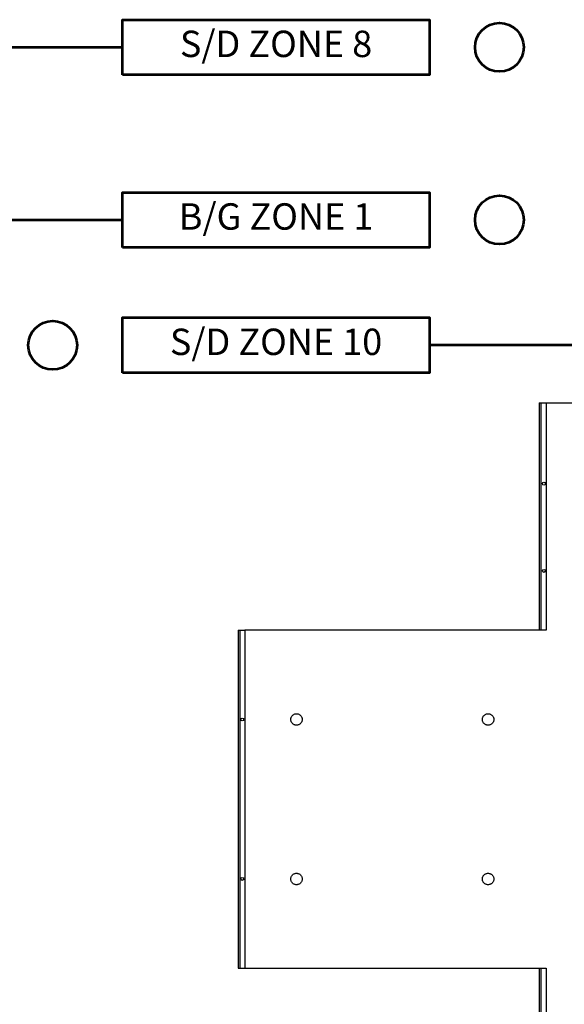
# Model space of a CAD drawing. Extents: x -1817395 to -1816925, y -2602009 to -2601585.
# Drawn here: x -1817252 to -1817201, y -2601875 to -2601785 of the extents above; entities that cross this region are included whole.
import ezdxf
from ezdxf.enums import TextEntityAlignment as Align

# ---------------------------------------------------------------- set-up
doc = ezdxf.new("R2010")
doc.units = 0
doc.header["$LTSCALE"] = 6
doc.header["$MEASUREMENT"] = 0
doc.linetypes.add('HIDDEN', pattern=[0.375, 0.25, -0.125])
for name, color, linetype, lineweight in [('A', 4, 'CONTINUOUS', 25), ('BOX-ZONE', 6, 'CONTINUOUS', 53), ('TEXT-ZONE', 5, 'CONTINUOUS', 20)]:
    doc.layers.add(name, color=color, linetype=linetype, lineweight=lineweight)
doc.styles.add('47', font='HELV.shx', dxfattribs={"height": 2.8})

msp = doc.modelspace()

# ---------------------------------------------------------------- linework, layer by layer
at = {"layer": 'A', "color": 4, "linetype": 'Continuous', "lineweight": 25}
for p, q in [((-1817203.613, -2601820.012, 12.583), (-1817203.613, -2601840.978, 12.583)), ((-1817203.613, -2601820.012, 12.583), (-1817202.979, -2601820.012, 12.583)), ((-1817203.454, -2601820.012, 12.583), (-1817203.454, -2601840.978, 12.583)), ((-1817202.979, -2601820.012, 12.583), (-1817202.979, -2601840.978, 12.583)), ((-1817202.979, -2601820.012, 12.583), (-1817187.667, -2601820.012, 12.605)), ((-1817231.376, -2601840.978, 12.477), (-1817230.743, -2601840.978, 12.477)), ((-1817231.376, -2601840.978, 12.477), (-1817231.376, -2601872.168, 12.477)), ((-1817231.218, -2601840.978, 12.477), (-1817231.218, -2601872.168, 12.477)), ((-1817202.979, -2601840.978, 12.583), (-1817230.743, -2601840.978, 12.583)), ((-1817230.743, -2601840.978, 12.477), (-1817230.743, -2601872.168, 12.477)), ((-1817231.376, -2601872.168, 12.477), (-1817230.743, -2601872.168, 12.477)), ((-1817230.743, -2601872.168, 12.583), (-1817202.979, -2601872.168, 12.583)), ((-1817203.613, -2601872.168, 12.583), (-1817203.613, -2601893.012, 12.583)), ((-1817203.454, -2601872.168, 12.583), (-1817203.454, -2601893.012, 12.583)), ((-1817202.979, -2601872.168, 12.583), (-1817202.979, -2601893.012, 12.583))]:
    msp.add_line(p, q, dxfattribs=at)
at = {"layer": 'A', "color": 4, "lineweight": 25}
for centre in [(-1817203.174, -2601827.468, 12.778), (-1817203.174, -2601835.52, 12.778), (-1817230.99, -2601849.22, 12.642), (-1817230.99, -2601863.93, 12.642)]:
    msp.add_circle(centre, 0.132, dxfattribs=at)
at = {"layer": 'A', "color": 4, "linetype": 'HIDDEN', "lineweight": 25, "ltscale": 10}
for centre in [(-1817225.993, -2601849.22, 12.642), (-1817208.326, -2601849.22, 12.8), (-1817225.993, -2601863.937, 12.642), (-1817208.326, -2601863.937, 12.8)]:
    msp.add_circle(centre, 0.528, dxfattribs=at)
at = {"layer": 'BOX-ZONE', "color": 6, "lineweight": 53}
for p, q in [((-1817269.089, -2601787.21, 12.318), (-1817242.026, -2601787.21, -25.188)), ((-1817264.941, -2601803.136, -25.188), (-1817242.026, -2601803.136, -25.188)), ((-1817179.416, -2601814.699, 13.324), (-1817213.727, -2601814.699, -25.188))]:
    msp.add_line(p, q, dxfattribs=at)
at = {"layer": 'BOX-ZONE', "color": 6, "lineweight": 53, "elevation": -25.188}
for points in [[(-1817242.026, -2601789.755), (-1817242.026, -2601784.665), (-1817213.727, -2601784.665), (-1817213.727, -2601789.755)], [(-1817242.026, -2601805.681), (-1817242.026, -2601800.592), (-1817213.727, -2601800.592), (-1817213.727, -2601805.681)], [(-1817242.026, -2601817.244), (-1817242.026, -2601812.154), (-1817213.727, -2601812.154), (-1817213.727, -2601817.244)]]:
    msp.add_lwpolyline(points, close=True, dxfattribs=at)
at = {"layer": 'BOX-ZONE', "color": 6, "lineweight": 53}
for centre in [(-1817207.279, -2601787.21, -25.188), (-1817207.279, -2601803.136, -25.188), (-1817248.473, -2601814.699, -25.188)]:
    msp.add_circle(centre, 2.25, dxfattribs=at)

# ---------------------------------------------------------------- texts
at = {"layer": 'TEXT-ZONE', "color": 5, "lineweight": 20, "style": '47'}
for s, p in [('S/D ZONE 8', (-1817227.876, -2601787.21, -25.188)), ('B/G ZONE 1', (-1817227.876, -2601803.136, -25.188)), ('S/D ZONE 10', (-1817227.876, -2601814.699, -25.188))]:
    msp.add_text(s, height=2.436, dxfattribs=at).set_placement(p, align=Align.MIDDLE)

doc.saveas('drawing.dxf')
